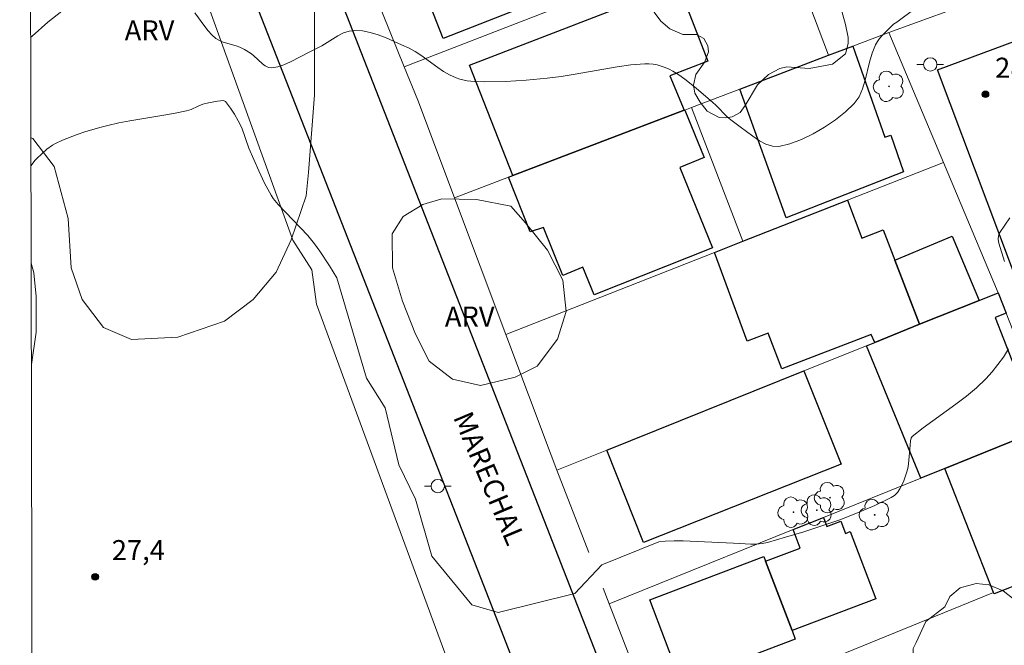
# Model space of a CAD drawing. Units: metres. Extents: x 276370 to 276886, y 1667679 to 1668244.
# Drawn here: x 276386 to 276460, y 1667809 to 1667856 of the extents above; entities that cross this region are included whole.
import ezdxf

# ---------------------------------------------------------------- set-up
doc = ezdxf.new("R2010")
doc.units = ezdxf.units.M
doc.header["$MEASUREMENT"] = 0
for name, color, linetype, lineweight in [('Articulacao', 7, 'Continuous', 18), ('Edificacoes', 7, 'Continuous', 30), ('Muro_Grade', 8, 'Continuous', 20), ('Pavimentacao_Asfaltica_Mfio', 10, 'Continuous', 30), ('Poste', 7, 'Continuous', 9), ('Topon_de_Vias', 7, 'Continuous', 9)]:
    doc.layers.add(name, color=color, linetype=linetype, lineweight=lineweight)
for name, color, linetype, lineweight, true_color in [('Arvores_Isoladas', 7, 'Continuous', 18, 0x00ff33), ('Curvas_Intermediarias', 7, 'Continuous', 9, 0x783c14), ('Pto_Cotado', 7, 'Continuous', 9, 0x783c14), ('Topon_Pto_Cotado', 7, 'Continuous', 9, 0x783c14), ('Topon_Vegetacao', 7, 'Continuous', 9, 0x00ff33), ('Vegetacao', 7, 'Orla8', 9, 0x00ff33)]:
    doc.layers.add(name, color=color, linetype=linetype, lineweight=lineweight, true_color=true_color)
doc.styles.add('Arial', font='arial.ttf', dxfattribs={"height": 1.5})
doc.styles.get("Standard").update_dxf_attribs({"font": 'arial.ttf'})
doc.linetypes.add('Orla8', pattern='A,6,-0.5,["V",Standard,S=1,R=0,X=-0.5,Y=-1],-0.5,6,-0.5,["V",Standard,S=1,R=0,X=-0.5,Y=-1],-0.5', length=14)

# ---------------------------------------------------------------- blocks, each defined once
blk = doc.blocks.new('Cotas')
at = {"layer": 'Pto_Cotado'}
blk.add_hatch(color=256, dxfattribs=at).paths.add_polyline_path([(0, 0.24, 1), (0, -0.24, 1)])
at = {"layer": 'Pto_Cotado', "lineweight": -3}
blk.add_lwpolyline([(0, -0.24, -1), (0, 0.24, -1)], format="xyb", close=True, dxfattribs=at)
blk = doc.blocks.new('Arvore')
at = {"layer": 'Arvores_Isoladas'}
blk.add_lwpolyline([(-0.718, 0.493, 0.872324), (-0.722, -0.551, 0.862983), (0.284, -0.827, 0.900105), (0.89, 0.029, 0.863155), (0.262, 0.861, 0.882486)], format="xyb", close=True, dxfattribs=at)
blk.add_circle((0, 0), 0.0286, dxfattribs=at)
blk = doc.blocks.new('Poste')
at = {"layer": 'Poste'}
for points in [[(-0.5, 0), (-1, 0)], [(0.5, 0), (1, 0)]]:
    blk.add_lwpolyline(points, dxfattribs=at)
blk.add_lwpolyline([(0, 0.5, 1), (0, -0.5, 1)], format="xyb", close=True, dxfattribs=at)

msp = doc.modelspace()

# ---------------------------------------------------------------- linework, layer by layer
at = {"layer": 'Articulacao', "flags": 128}
msp.add_lwpolyline([(276385.869, 1668238.338), (276867.791, 1668239.361), (276868.956, 1667685.09), (276387.058, 1667684.067), (276385.869, 1668238.338)], close=True, dxfattribs=at)
at = {"layer": 'Curvas_Intermediarias', "flags": 128}
for points, elevation in [([(276454.279, 1667858.037), (276451.628, 1667856.027), (276451.388, 1667855.876), (276450.528, 1667855.016), (276450.338, 1667854.796), (276450.168, 1667854.566), (276450.018, 1667854.316), (276449.768, 1667853.696), (276449.588, 1667853.035), (276449.267, 1667851.675), (276449.067, 1667851.035), (276448.807, 1667850.444), (276448.437, 1667849.944), (276447.777, 1667849.314), (276447.027, 1667848.714), (276446.216, 1667848.153), (276445.356, 1667847.653), (276444.476, 1667847.233), (276443.615, 1667846.913), (276442.775, 1667846.723), (276442.295, 1667846.733), (276441.814, 1667846.883), (276441.324, 1667847.143), (276440.834, 1667847.473), (276439.884, 1667848.193), (276439.183, 1667848.714), (276438.943, 1667848.914), (276438.063, 1667849.804), (276437.833, 1667850.004), (276436.582, 1667851.085), (276435.732, 1667851.765), (276435.282, 1667852.075), (276434.832, 1667852.355), (276434.562, 1667852.505), (276434.271, 1667852.625), (276433.971, 1667852.735), (276433.661, 1667852.825), (276433.351, 1667852.885), (276433.041, 1667852.915), (276432.731, 1667852.915), (276431.69, 1667852.825), (276430.65, 1667852.685), (276427.509, 1667852.125), (276426.458, 1667851.955), (276425.408, 1667851.825), (276423.847, 1667851.685), (276422.297, 1667851.585), (276420.736, 1667851.565), (276419.966, 1667851.575), (276419.686, 1667851.595), (276419.416, 1667851.635), (276418.865, 1667851.765), (276418.595, 1667851.865), (276418.085, 1667852.085), (276417.635, 1667852.335), (276417.215, 1667852.625), (276415.954, 1667853.556), (276415.514, 1667853.836), (276415.064, 1667854.076), (276414.504, 1667854.336), (276413.333, 1667854.856), (276412.743, 1667855.076), (276412.153, 1667855.246), (276411.563, 1667855.366), (276410.982, 1667855.406), (276410.562, 1667855.356), (276410.142, 1667855.216), (276409.732, 1667855.006), (276408.511, 1667854.256), (276407.611, 1667853.806), (276406.16, 1667853.045), (276405.68, 1667852.835), (276405.21, 1667852.685), (276404.74, 1667852.605), (276404.51, 1667852.635), (276404.28, 1667852.745), (276404.06, 1667852.905), (276403.409, 1667853.526), (276403.179, 1667853.696), (276402.729, 1667853.976), (276402.369, 1667854.146), (276402.109, 1667854.246), (276401.298, 1667854.466), (276401.038, 1667854.556), (276400.798, 1667854.666), (276400.578, 1667854.806), (276400.278, 1667855.076), (276400.008, 1667855.376), (276399.748, 1667855.706), (276399.008, 1667856.727)], 29), ([(276390.074, 1667857.697), (276387.983, 1667856.027), (276386.793, 1667854.986), (276386.691, 1667854.888)], 29), ([(276459.992, 1667831.547), (276459.622, 1667830.937), (276459.211, 1667830.366), (276458.771, 1667829.816), (276458.311, 1667829.306), (276457.601, 1667828.626), (276456.85, 1667827.995), (276456.05, 1667827.395), (276453.599, 1667825.645), (276452.769, 1667824.994), (276452.699, 1667824.854), (276452.659, 1667824.684), (276452.619, 1667824.334), (276452.509, 1667822.933), (276452.449, 1667822.593), (276452.359, 1667822.263), (276452.149, 1667821.653), (276452.008, 1667821.343), (276451.858, 1667821.053), (276451.678, 1667820.793), (276451.458, 1667820.573), (276451.208, 1667820.402), (276449.968, 1667819.812), (276448.677, 1667819.262), (276447.347, 1667818.752), (276446.006, 1667818.282), (276444.646, 1667817.841), (276443.285, 1667817.431), (276441.925, 1667817.051), (276441.524, 1667816.961), (276441.104, 1667816.921), (276440.684, 1667816.921), (276439.394, 1667817.001), (276438.293, 1667817.031), (276435.612, 1667817.161), (276434.942, 1667817.161), (276434.271, 1667817.141), (276433.781, 1667817.091), (276429.52, 1667815.37), (276427.479, 1667813.21), (276421.737, 1667811.809), (276419.756, 1667812.379), (276416.765, 1667816.021), (276415.554, 1667820.292), (276414.284, 1667822.853), (276413.263, 1667827.125), (276411.863, 1667829.356), (276409.642, 1667836.879), (276409.102, 1667837.759), (276408.361, 1667838.88), (276407.971, 1667839.43), (276407.461, 1667840.05), (276405.24, 1667842.371), (276404.87, 1667842.821), (276404.71, 1667843.071), (276404.22, 1667843.962), (276403.789, 1667844.882), (276403.049, 1667846.583), (276402.519, 1667848.103), (276402.259, 1667848.644), (276401.979, 1667849.124), (276401.669, 1667849.584), (276401.298, 1667850.094), (276401.208, 1667850.144), (276401.138, 1667850.154), (276400.698, 1667850.104), (276400.028, 1667849.994), (276399.588, 1667849.884), (276399.238, 1667849.744), (276398.717, 1667849.494), (276398.367, 1667849.374), (276397.527, 1667849.204), (276396.687, 1667849.054), (276394.136, 1667848.634), (276393.295, 1667848.474), (276392.465, 1667848.283), (276391.885, 1667848.133), (276390.754, 1667847.803), (276390.184, 1667847.613), (276389.084, 1667847.183), (276388.553, 1667846.943), (276388.333, 1667846.823), (276387.913, 1667846.523), (276387.163, 1667845.823), (276387.033, 1667845.692), (276386.712, 1667845.253)], 28), ([(276460.102, 1667841.361), (276459.351, 1667840.26), (276459.251, 1667840.02), (276459.231, 1667839.75), (276459.281, 1667839.47), (276459.712, 1667838.099)], 28)]:
    msp.add_lwpolyline(points, dxfattribs=dict(at, elevation=elevation))
at = {"layer": 'Edificacoes', "flags": 128}
for points in [[(276424.729, 1667861.336), (276425.998, 1667858.094), (276417.625, 1667854.815), (276415.17, 1667861.083), (276423.543, 1667864.362), (276424.729, 1667861.336)], [(276435.688, 1667849.422), (276422.841, 1667844.531), (276419.591, 1667852.805), (276435.246, 1667858.842), (276437.456, 1667853.112), (276434.606, 1667852.013), (276435.688, 1667849.422)], [(276448.339, 1667854.238), (276450.718, 1667847.408), (276451.168, 1667847.564), (276452.122, 1667844.814), (276443.334, 1667841.366), (276439.862, 1667851.011), (276446.509, 1667853.542), (276448.339, 1667854.238)], [(276422.841, 1667844.531), (276435.688, 1667849.422), (276435.741, 1667849.442), (276437.183, 1667845.882), (276435.363, 1667845.145), (276437.804, 1667839.114), (276428.925, 1667835.599), (276428.089, 1667837.665), (276426.588, 1667837.057), (276425.141, 1667840.63), (276424.132, 1667840.328), (276422.513, 1667844.406), (276422.841, 1667844.531)], [(276451.488, 1667838.184), (276453.331, 1667833.39), (276449.968, 1667832.037), (276449.704, 1667832.635), (276443.003, 1667830.059), (276441.981, 1667832.718), (276440.415, 1667832.123), (276437.947, 1667838.766), (276440.087, 1667839.606), (276447.921, 1667842.683), (276449.011, 1667839.849), (276450.612, 1667840.464), (276451.488, 1667838.184)], [(276457.795, 1667835.185), (276453.331, 1667833.39), (276451.488, 1667838.184), (276455.77, 1667839.987), (276457.795, 1667835.185)], [(276463.123, 1667825.778), (276455.233, 1667822.596), (276453.424, 1667821.867), (276449.347, 1667831.787), (276449.968, 1667832.037), (276453.331, 1667833.39), (276457.795, 1667835.185), (276459.216, 1667835.757), (276459.822, 1667834.218), (276459.001, 1667833.898), (276460.882, 1667829.106), (276461.688, 1667829.442), (276463.123, 1667825.778)], [(276447.461, 1667822.922), (276432.633, 1667817.044), (276429.891, 1667823.961), (276444.65, 1667829.898), (276447.461, 1667822.922)], [(276455.233, 1667822.596), (276463.123, 1667825.778), (276464.664, 1667821.84), (276467.325, 1667815.791), (276461.811, 1667813.641), (276461.607, 1667814.243), (276458.923, 1667813.196), (276458.883, 1667813.297), (276455.233, 1667822.596)], [(276443.77, 1667810.437), (276441.793, 1667815.637), (276444.379, 1667816.615), (276443.855, 1667818.008), (276446.133, 1667818.927), (276446.39, 1667818.24), (276447.433, 1667818.635), (276447.779, 1667817.718), (276448.14, 1667817.855), (276450.047, 1667812.81), (276443.77, 1667810.437)], [(276441.793, 1667815.637), (276443.77, 1667810.437), (276444.014, 1667809.793), (276435.462, 1667806.543), (276433.101, 1667812.754), (276441.654, 1667816.004), (276441.793, 1667815.637)]]:
    msp.add_lwpolyline(points, close=True, dxfattribs=at)
at = {"layer": 'Muro_Grade', "flags": 128}
for points in [[(276396.727, 1667866.361), (276406.354, 1667839.69), (276407.777, 1667837.469), (276408.13, 1667834.893), (276427.641, 1667781.904), (276426.336, 1667781.494), (276425.981, 1667781.351)], [(276442.722, 1667863.532), (276414.695, 1667852.692)], [(276446.509, 1667853.542), (276442.722, 1667863.532)], [(276410.93, 1667862.054), (276414.695, 1667852.692)], [(276458.2, 1667857.868), (276451.022, 1667855.26)], [(276446.509, 1667853.542), (276448.339, 1667854.238), (276451.022, 1667855.26)], [(276451.022, 1667855.26), (276455.118, 1667845.51)], [(276436.243, 1667849.633), (276439.862, 1667851.011), (276446.509, 1667853.542)], [(276418.458, 1667842.862), (276415.708, 1667850.174), (276414.695, 1667852.692)], [(276418.458, 1667842.862), (276422.513, 1667844.406), (276422.841, 1667844.531), (276435.688, 1667849.422), (276435.741, 1667849.442), (276436.243, 1667849.633)], [(276440.087, 1667839.606), (276436.243, 1667849.633)], [(276455.118, 1667845.51), (276447.921, 1667842.683), (276440.087, 1667839.606)], [(276459.216, 1667835.757), (276455.118, 1667845.51)], [(276422.31, 1667832.623), (276418.458, 1667842.862)], [(276422.31, 1667832.623), (276437.947, 1667838.766), (276440.087, 1667839.606)], [(276426.15, 1667822.456), (276429.891, 1667823.961), (276444.65, 1667829.898), (276449.347, 1667831.787), (276449.968, 1667832.037), (276453.331, 1667833.39), (276457.795, 1667835.185), (276459.216, 1667835.757)], [(276463.123, 1667825.778), (276461.688, 1667829.442), (276459.822, 1667834.218), (276459.216, 1667835.757)], [(276422.31, 1667832.623), (276425.71, 1667823.583), (276426.15, 1667822.456)], [(276430.054, 1667812.443), (276433.841, 1667813.97), (276443.855, 1667818.008), (276446.133, 1667818.927), (276453.424, 1667821.867), (276455.233, 1667822.596), (276463.123, 1667825.778)], [(276426.15, 1667822.456), (276428.549, 1667816.301)], [(276429.6, 1667813.62), (276430.054, 1667812.443)], [(276433.721, 1667803.036), (276458.883, 1667813.297), (276458.923, 1667813.196)], [(276430.054, 1667812.443), (276433.721, 1667803.036)]]:
    msp.add_lwpolyline(points, dxfattribs=at)
at = {"layer": 'Pavimentacao_Asfaltica_Mfio', "flags": 128}
for points in [[(276404.95, 1667870.448), (276426.249, 1667816.001), (276439.514, 1667782.023), (276459.15, 1667731.956)], [(276453.727, 1667729.695), (276433.922, 1667779.84), (276420.659, 1667813.817), (276399.386, 1667868.196)], [(276496.498, 1667746.67), (276492.215, 1667757.068), (276481.327, 1667784.596), (276470.961, 1667810.763), (276462.125, 1667832.675), (276454.689, 1667852.463), (276474.184, 1667859.731), (276488.969, 1667865.382)]]:
    msp.add_lwpolyline(points, dxfattribs=at)
at = {"layer": 'Vegetacao', "flags": 128}
for points in [[(276386.639, 1667879.333), (276387.524, 1667879.924), (276390.241, 1667880.569), (276392.417, 1667880.439), (276395.349, 1667879.158), (276396.766, 1667877.102), (276396.894, 1667875.294), (276399.598, 1667871.898), (276401.773, 1667870.806), (276403.42, 1667869.596), (276404.892, 1667867.295), (276406.313, 1667864.508), (276407.409, 1667861.538), (276407.986, 1667859.088), (276407.983, 1667855.796), (276407.98, 1667852.908), (276407.977, 1667850.591), (276407.519, 1667844.761), (276407.354, 1667843.005), (276406.23, 1667839.728), (276405.093, 1667837.294), (276403.366, 1667835.249), (276401.224, 1667833.628), (276397.734, 1667832.416), (276394.26, 1667832.26), (276392.163, 1667833.151), (276390.545, 1667835.257), (276389.738, 1667837.609), (276389.499, 1667841.321), (276388.45, 1667845.204), (276386.846, 1667847.299), (276386.707, 1667847.362)], [(276386.727, 1667837.979), (276386.941, 1667837.243), (276387.101, 1667835.468), (276387.098, 1667832.79), (276386.744, 1667830.385)]]:
    msp.add_lwpolyline(points, dxfattribs=at)
for points in [[(276438.817, 1667848.856), (276438.313, 1667848.874), (276437.417, 1667849.368), (276436.88, 1667850.042), (276436.476, 1667850.715), (276436.387, 1667851.298), (276436.567, 1667852.105), (276437.241, 1667853.046), (276437.511, 1667853.808), (276437.467, 1667854.256), (276437.153, 1667854.795), (276436.615, 1667855.11), (276435.584, 1667855.111), (276434.598, 1667855.515), (276433.926, 1667856.098), (276433.433, 1667856.771), (276433.434, 1667857.758), (276433.436, 1667859.103), (276433.482, 1667860.404), (276433.931, 1667861.658), (276434.203, 1667863.093), (276434.427, 1667863.81), (276435.011, 1667864.797), (276436.141, 1667868.562), (276437.115, 1667870.375), (276438.087, 1667871.215), (276439.123, 1667871.473), (276440.418, 1667870.889), (276441.194, 1667870.241), (276441.971, 1667869.203), (276442.423, 1667868.232), (276442.551, 1667866.547), (276442.55, 1667865.252), (276442.612, 1667863.115), (276442.935, 1667862.013), (276443.322, 1667861.041), (276444.228, 1667860.328), (276445.523, 1667859.225), (276446.687, 1667858.253), (276447.27, 1667857.54), (276447.464, 1667857.021), (276447.786, 1667855.855), (276447.98, 1667854.884), (276447.979, 1667854.43), (276447.784, 1667853.653), (276446.811, 1667852.877), (276445.063, 1667852.555), (276443.379, 1667852.686), (276442.861, 1667852.557), (276442.018, 1667852.105), (276441.175, 1667851.328), (276440.267, 1667849.775), (276439.878, 1667849.256), (276439.295, 1667848.933)], [(276417.505, 1667842.801), (276420.106, 1667842.751), (276422.687, 1667842.241), (276423.777, 1667840.991), (276425.438, 1667838.95), (276426.578, 1667836.699), (276426.839, 1667834.358), (276426.198, 1667832.287), (276424.658, 1667830.246), (276423.007, 1667829.436), (276420.426, 1667828.796), (276418.305, 1667829.286), (276416.575, 1667830.637), (276415.534, 1667832.657), (276414.564, 1667835.128), (276413.823, 1667837.609), (276413.783, 1667840.18), (276414.624, 1667841.461), (276416.104, 1667842.371)], [(276458.063, 1667800.442), (276456.857, 1667800.553), (276456.583, 1667800.608), (276456.036, 1667800.992), (276455.872, 1667801.65), (276455.873, 1667802.362), (276456.038, 1667803.239), (276456.368, 1667804.499), (276456.369, 1667805.376), (276456.041, 1667806.473), (276455.494, 1667807.186), (276455.001, 1667807.515), (276453.631, 1667807.681), (276453.248, 1667808.065), (276452.865, 1667808.777), (276452.865, 1667809.107), (276453.085, 1667809.545), (276453.799, 1667811.133), (276455.225, 1667812.228), (276455.61, 1667812.995), (276456.377, 1667813.651), (276457.584, 1667813.979), (276458.515, 1667813.868), (276459.611, 1667813.429), (276460.651, 1667812.606), (276461.527, 1667812.002), (276462.349, 1667811.069), (276463.225, 1667810.137), (276464.045, 1667808.875), (276464.593, 1667808.217), (276466.18, 1667806.846), (276466.837, 1667805.749), (276466.945, 1667804.598), (276466.944, 1667803.885), (276466.889, 1667802.954), (276466.642, 1667802.484), (276466.142, 1667802.029), (276465.353, 1667801.531), (276464.641, 1667800.928), (276463.848, 1667800.612), (276462.749, 1667800.451), (276461.352, 1667800.931), (276460.475, 1667801.151), (276459.708, 1667801.152), (276458.995, 1667801.043), (276458.337, 1667800.606)]]:
    msp.add_lwpolyline(points, close=True, dxfattribs=at)

# ---------------------------------------------------------------- block references
at = {"layer": 'Arvores_Isoladas'}
for p in [(276451.038, 1667851.215), (276446.616, 1667820.402), (276443.885, 1667819.312), (276445.634, 1667819.467), (276449.968, 1667819.122)]:
    msp.add_blockref('Arvore', p, dxfattribs=at)
at = {"layer": 'Poste'}
for p in [(276454.138, 1667852.859), (276417.212, 1667821.266)]:
    msp.add_blockref('Poste', p, dxfattribs=at)
at = {"layer": 'Pto_Cotado'}
for p in [(276458.271, 1667850.624, 28.12), (276391.525, 1667814.47, 27.37)]:
    msp.add_blockref('Cotas', p, dxfattribs=at)

# ---------------------------------------------------------------- texts
at = {"layer": 'Topon_de_Vias', "style": 'Arial'}
msp.add_text('MARECHAL', height=1.5, rotation=292.84723, dxfattribs=at).set_placement((276418.346, 1667826.433))
at = {"layer": 'Topon_Pto_Cotado', "style": 'Arial'}
for s, p in [('28,1', (276458.997, 1667851.865, 28.12)), ('27,4', (276392.775, 1667815.721, 27.37))]:
    msp.add_text(s, height=1.5, dxfattribs=at).set_placement(p)
at = {"layer": 'Topon_Vegetacao', "style": 'Arial'}
for p in [(276393.743, 1667854.665), (276417.747, 1667833.222)]:
    msp.add_text('ARV', height=1.5, dxfattribs=at).set_placement(p)

doc.saveas('drawing.dxf')
